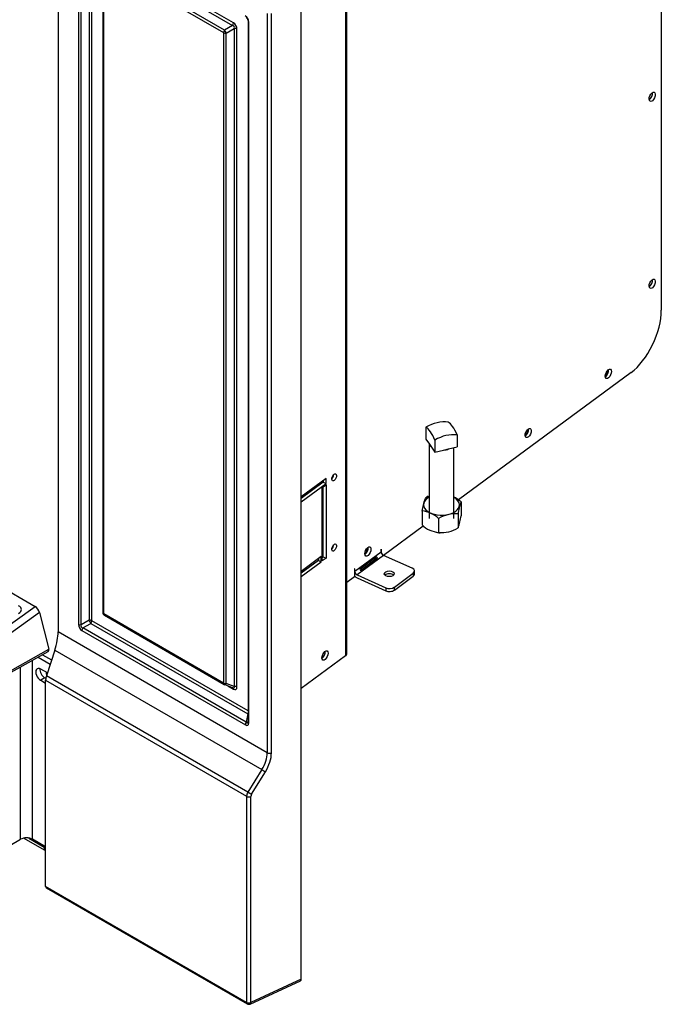
# Model space of a CAD drawing. Units: inches. Extents: x -45 to 154, y -47 to 29.
# Drawn here: x 141 to 154, y -14 to 6 of the extents above; entities that cross this region are included whole.
import ezdxf

# ---------------------------------------------------------------- set-up
doc = ezdxf.new("R2010")
doc.units = ezdxf.units.IN
doc.header["$MEASUREMENT"] = 0
for name, color, linetype in [('24319', 7, 'Continuous'), ('24321', 7, 'Continuous'), ('30004', 7, 'Continuous'), ('30337', 7, 'Continuous'), ('Default', 7, 'Continuous'), ('PL72018', 7, 'Continuous'), ('PL72027', 7, 'Continuous'), ('PL72039', 7, 'Continuous'), ('PL72060', 7, 'Continuous')]:
    doc.layers.add(name, color=color, linetype=linetype)

# ---------------------------------------------------------------- blocks, each defined once
blk = doc.blocks.new('SE4')
at = {"layer": '24319', "color": 7, "linetype": 'Continuous'}
for p, q in [((140.405, -5.585), (141.186, -6.036)), ((139.714, -7.091), (141.186, -6.036)), ((141.275, -6.159), (139.807, -7.211)), ((141.275, -6.159), (141.463, -6.907)), ((139.829, -7.86), (141.453, -6.949)), ((139.841, -7.818), (141.463, -6.907))]:
    blk.add_line(p, q, dxfattribs=at)
for centre, major_axis, ratio, start_param, end_param in [((140.475, -6.121), (-0.432, -0.029), 0.36692, 2.594831, 3.642028), ((141.191, -6.135), (-0.067, 0.106), 0.545976, 4.165155, 5.474519), ((141.42, -6.896), (-0.0336, 0.0528), 0.545976, 3.111411, 4.165155)]:
    blk.add_ellipse(centre, major_axis=major_axis, ratio=ratio, start_param=start_param, end_param=end_param, dxfattribs=at)
at = {"layer": '24321', "color": 7, "linetype": 'Continuous'}
for p, q in [((146.602, -13.623), (146.602, 10.893)), ((141.652, 8.494), (141.652, -6.554)), ((142.066, 7.862), (142.066, -6.4)), ((142.121, -6.41), (142.121, 7.852)), ((142.283, 7.791), (142.283, -6.317)), ((142.338, -6.327), (142.338, 7.767)), ((142.629, 7.275), (145.201, 5.79)), ((145.22, 5.843), (142.648, 7.328)), ((142.563, 7.078), (142.563, -6.161)), ((142.581, -6.186), (142.581, 7.052)), ((142.581, 7.052), (145.021, 5.644)), ((145.039, 5.697), (142.6, 7.105)), ((145.909, 6.036), (145.909, -9.012)), ((145.995, -9.013), (145.995, 6.035)), ((145.518, 5.883), (145.518, -8.378)), ((145.536, -8.404), (145.536, 5.858)), ((145.021, 5.644), (145.021, -7.594)), ((145.201, 5.79), (145.039, 5.697)), ((145.076, 5.634), (145.238, 5.727)), ((145.076, -7.604), (145.076, 5.634)), ((145.238, 5.727), (145.238, -7.665)), ((145.293, -7.675), (145.293, 5.717)), ((145.021, -7.594), (142.581, -6.186)), ((142.283, -6.317), (142.121, -6.41)), ((142.157, -6.473), (142.319, -6.38)), ((142.319, -6.38), (145.511, -8.223)), ((145.518, -8.163), (142.338, -6.327)), ((142.594, -6.215), (145.033, -7.623)), ((145.909, -9.012), (141.652, -6.554)), ((142.138, -6.526), (145.464, -8.446)), ((145.483, -8.393), (142.157, -6.473)), ((141.586, -6.924), (141.415, -7.445)), ((141.586, -6.924), (145.799, -9.357)), ((141.399, -7.538), (145.49, -9.9)), ((141.399, -11.734), (141.399, -7.538)), ((145.516, -9.813), (141.415, -7.445)), ((145.238, -7.665), (145.076, -7.604)), ((145.043, -7.627), (145.213, -7.691)), ((145.107, -7.651), (145.22, -7.717)), ((145.511, -8.223), (145.483, -8.393)), ((145.799, -9.357), (145.516, -9.813)), ((145.59, -9.858), (145.872, -9.402)), ((145.49, -9.9), (145.49, -14.096)), ((145.576, -14.097), (145.576, -9.901)), ((145.49, -14.096), (141.399, -11.734)), ((141.407, -11.76), (145.503, -14.125)), ((146.602, -13.623), (145.576, -14.097)), ((145.56, -14.127), (146.587, -13.652))]:
    blk.add_line(p, q, dxfattribs=at)
for centre, start, end in [((142.626, -6.161), 180, 240), ((145.065, -7.569), 240, 249.507), ((145.534, -14.07), 240, 294.8133)]:
    blk.add_arc(centre, 0.0625, start, end, dxfattribs=at)
for centre, major_axis, ratio, start_param, end_param in [((145.176, 5.817), (0.0313, 0.0541), 0.57735, 4.537856, 5.497787), ((145.185, 5.739), (0.062, -0.108), 0.812523, 0.953015, 2.188578), ((145.428, 5.879), (0.063, -0.108), 0.812523, 0.953015, 2.188578), ((145.472, 5.905), (-0.0313, 0.0541), 0.640288, 4.094608, 5.33017), ((145.58, 5.883), (0.0625, 0), 0.57735, 2.96706, 3.926991), ((145.065, 5.669), (0.0312, 0.0541), 0.57735, 1.396263, 2.356194), ((145.065, 5.669), (0.0625, 0), 0.57735, 3.926991, 4.886922), ((145.065, 5.669), (0.0313, -0.0541), 0.164268, 4.094608, 5.33017), ((145.14, 5.713), (-0.0968, -0.0559), 0.558873, 2.523811, 3.759374), ((145.248, 5.692), (0.0625, 0), 0.57735, 0.785398, 1.745329), ((142.626, -6.161), (0.0625, 0), 0.57735, 3.141593, 3.926991), ((142.626, -6.161), (0.0312, 0.0541), 0.57735, 2.356194, 3.141593), ((142.174, -6.422), (-0.063, 0.108), 0.812523, 0.953015, 2.188578), ((142.11, -6.375), (0.0625, 0), 0.57735, 3.926991, 4.886922), ((142.218, -6.396), (0.0968, 0.0559), 0.558873, 2.523811, 3.759374), ((142.294, -6.352), (0.0625, 0), 0.57735, 0.785398, 1.745329), ((142.294, -6.352), (-0.0312, 0.0541), 0.164268, 4.094608, 5.33017), ((142.294, -6.352), (0.0312, 0.0541), 0.57735, 4.537856, 5.497787), ((141.427, -6.832), (0.145, 0.492), 0.349506, 4.628329, 5.413727), ((142.182, -6.5), (0.0312, 0.0541), 0.57735, 1.396263, 2.356194), ((141.455, -7.468), (0.036, 0.123), 0.349506, 1.486736, 2.272134), ((145.065, -7.569), (0.0313, 0.0541), 0.57735, 2.356194, 3.141593), ((145.065, -7.569), (0.0625, 0), 0.57735, 3.926991, 4.886922), ((145.065, -7.569), (0.0219, 0.0585), 0.410245, 3.141593, 4.221054), ((145.14, -7.597), (-0.0989, 0.0943), 0.254035, 2.449389, 3.684951), ((145.176, -7.742), (-0.0313, -0.0541), 0.57735, 2.356194, 3.062697), ((145.185, -7.572), (-0.088, 0.152), 0.410245, 2.523811, 3.759374), ((145.248, -7.701), (0.0625, 0), 0.57735, 0.785398, 1.745329), ((145.486, -8.195), (-0.0313, -0.0541), 0.57735, 1.396263, 1.596643), ((145.508, -8.42), (0.0313, 0.0541), 0.57735, 1.396263, 2.356194), ((145.428, -8.301), (-0.088, 0.152), 0.410245, 2.523811, 3.759374), ((145.472, -8.275), (-0.032, 0.133), 0.254035, 2.598234, 3.833796), ((145.486, -8.195), (-0.0616, 0.0103), 0.410245, -4.221054, -4.098496), ((145.58, -8.378), (0.0625, 0), 0.57735, 3.141593, 3.926991), ((145.534, -9.204), (0.273, 0.419), 0.610262, 4.745514, 5.530912), ((145.576, -9.231), (0.304, 0.473), 0.606728, 4.741459, 5.526857), ((145.953, -8.986), (0.0625, 0), 0.57735, 3.926991, 5.445427), ((145.83, -9.375), (0.0532, -0.0329), 0.021381, 4.097233, 5.631013), ((145.581, -9.85), (-0.065, -0.107), 0.59227, 4.726193, 5.511591), ((145.548, -9.831), (0.0532, -0.0329), 0.021381, 4.097233, 5.631013), ((145.534, -9.874), (0.0625, 0), 0.57735, 3.926991, 5.445427), ((145.622, -9.877), (-0.0338, -0.0526), 0.606728, 4.741459, 5.526857), ((141.427, -11.699), (0.0181, 0.0614), 0.349506, 2.272134, 3.057533), ((146.557, -13.597), (-0.0313, 0.0543), 0.575771, 3.089376, 3.925621), ((145.534, -14.07), (0.0312, 0.0541), 0.57735, 2.356194, 3.141593), ((145.534, -14.07), (0.0625, 0), 0.57735, 3.926991, 5.445427), ((145.534, -14.07), (-0.0262, 0.0567), 0.575771, 3.141593, 3.977838)]:
    blk.add_ellipse(centre, major_axis=major_axis, ratio=ratio, start_param=start_param, end_param=end_param, dxfattribs=at)
at = {"layer": '30004', "color": 7, "linetype": 'Continuous'}
for p, q in [((149.853, -3.908), (149.853, -4.192)), ((149.059, -4.093), (149.059, -4.377)), ((149.793, -4.153), (149.793, -4.437)), ((149.396, -4.245), (149.396, -4.529))]:
    blk.add_line(p, q, dxfattribs=at)
for centre, radius, start, end in [((149.461, -4.418), 0.664, 112.5063, 120.9899), ((149.463, -4.323), 0.569, 46.7623, 65.6079), ((150.006, -4.194), 0.953, 158.7256, 173.9122), ((150.712, -4.247), 0.924, 158.4915, 174.1463), ((149.005, -4.664), 0.574, 46.9119, 84.5302), ((149.738, -4.815), 0.664, 85.2706, 120.99), ((148.905, -4.091), 0.953, 338.7256, 353.9122), ((149.449, -3.962), 0.569, 226.7623, 264.6798), ((149.427, -4.245), 0.29, 254.7963, 275.8322), ((149.451, -3.867), 0.664, 265.2707, 300.9899)]:
    blk.add_arc(centre, radius, start, end, dxfattribs=at)
for start_param, end_param in [(2.324492, 6.283185), (0, 0.817101)]:
    blk.add_ellipse((149.456, -3.967), major_axis=(0.365, 0), ratio=0.57735, start_param=start_param, end_param=end_param, dxfattribs=at)
at = {"layer": '30337', "color": 7, "linetype": 'Continuous'}
for p, q in [((149.139, -2.389), (149.139, -2.634)), ((149.773, -2.545), (149.773, -2.79)), ((149.139, -2.634), (149.209, -2.734)), ((149.206, -2.73), (149.206, -4.242)), ((149.209, -2.734), (149.251, -2.795)), ((149.251, -2.795), (149.321, -2.895)), ((149.321, -2.65), (149.321, -2.895)), ((149.6, -2.83), (149.773, -2.79)), ((149.706, -4.242), (149.706, -2.805)), ((149.321, -2.895), (149.495, -2.855)), ((149.495, -2.855), (149.6, -2.83))]:
    blk.add_line(p, q, dxfattribs=at)
for centre, major_axis, ratio, start_param, end_param in [((149.365, -2.803), (0.509, 0.356), 0.757042, 0.681021, 1.486208), ((149.23, -2.986), (-0.141, 0.605), 0.305865, 5.22905, 6.034238), ((149.682, -2.881), (-0.141, 0.605), 0.305865, 5.22905, 6.034238), ((149.547, -3.064), (0.509, 0.356), 0.757042, 0.681021, 1.486208), ((149.456, -2.712), (-0.25, 0), 0.57735, 0.15544, 0.612505), ((149.456, -2.712), (0.25, 0), 0.57735, 4.867829, 5.324893)]:
    blk.add_ellipse(centre, major_axis=major_axis, ratio=ratio, start_param=start_param, end_param=end_param, dxfattribs=at)
at = {"layer": 'PL72018', "color": 7, "linetype": 'Continuous'}
blk.add_ellipse((141.493, -7.439), major_axis=(-0.057, 0.0987), ratio=0.57735, start_param=0.60459, end_param=1.188045, dxfattribs=at)
at = {"layer": 'PL72027', "color": 7, "linetype": 'Continuous'}
for p, q in [((140.955, -10.752), (141.37, -10.992)), ((141.054, -10.749), (141.37, -10.932)), ((141.37, -10.932), (141.385, -10.921)), ((141.37, -10.932), (141.37, -10.992)), ((141.37, -10.992), (141.399, -10.971))]:
    blk.add_line(p, q, dxfattribs=at)
for centre in [(152.794, -1.275), (151.163, -2.48), (147.9, -4.891)]:
    blk.add_ellipse(centre, major_axis=(0.0321, 0.0711), ratio=0.502685, start_param=3.771834, end_param=5.652944, dxfattribs=at)
at = {"layer": 'PL72039', "color": 7, "linetype": 'Continuous'}
for p, q in [((153.929, 16.622), (153.929, -0.003)), ((147.531, -6.993), (147.531, 12.24)), ((147.502, 12.197), (147.502, -7.041)), ((153.314, -1.274), (149.805, -3.867)), ((147.107, -3.432), (146.602, -3.805)), ((147.049, -3.508), (146.602, -3.839)), ((146.602, -3.908), (147.107, -3.534)), ((147.03, -3.617), (147.107, -3.56)), ((147.049, -3.475), (147.049, -3.508)), ((147.049, -3.508), (147.107, -3.534)), ((147.049, -5.027), (147.049, -3.602)), ((147.107, -3.534), (147.107, -3.432)), ((147.107, -3.56), (147.107, -5.053)), ((147.03, -5.11), (147.03, -3.617)), ((149.187, -3.789), (149.129, -3.831)), ((149.187, -3.813), (149.187, -3.789)), ((149.085, -4.4), (148.277, -4.996)), ((147.689, -5.32), (148.227, -4.922)), ((148.277, -4.996), (147.738, -5.394)), ((148.227, -4.871), (148.231, -4.868)), ((148.227, -4.922), (148.227, -4.871)), ((148.231, -4.868), (148.231, -4.943)), ((148.859, -5.259), (148.277, -4.996)), ((147.01, -5.022), (146.602, -5.324)), ((146.953, -5.098), (146.602, -5.358)), ((146.602, -5.426), (147.01, -5.124)), ((146.953, -5.065), (146.953, -5.098)), ((146.953, -5.098), (147.01, -5.124)), ((147.01, -5.124), (147.01, -5.022)), ((147.03, -5.041), (147.049, -5.027)), ((147.107, -5.053), (147.03, -5.11)), ((147.049, -5.027), (147.107, -5.053)), ((148.14, -5.026), (147.794, -5.282)), ((147.806, -5.301), (148.152, -5.045)), ((147.689, -5.269), (147.685, -5.272)), ((147.685, -5.272), (147.685, -5.434)), ((147.689, -5.32), (147.689, -5.269)), ((147.738, -5.394), (148.321, -5.657)), ((148.496, -5.644), (148.881, -5.36)), ((148.881, -5.36), (148.881, -5.419)), ((148.907, -5.375), (148.907, -5.315)), ((147.685, -5.434), (147.531, -5.548)), ((147.738, -5.454), (148.321, -5.716)), ((148.496, -5.704), (148.881, -5.419)), ((148.321, -5.657), (148.321, -5.716)), ((148.496, -5.704), (148.496, -5.644)), ((147.502, -7.041), (146.602, -7.706))]:
    blk.add_line(p, q, dxfattribs=at)
for centre, major_axis, ratio in [((153.744, 4.338), (-0.0417, -0.0925), 0.502685), ((153.744, 0.532), (-0.0417, -0.0925), 0.502685), ((152.852, -1.301), (-0.0417, -0.0925), 0.502685), ((151.22, -2.506), (-0.0417, -0.0925), 0.502685), ((147.271, -3.407), (0.0321, 0.0711), 0.502685), ((147.271, -4.836), (0.0321, 0.0711), 0.502685), ((147.958, -4.917), (-0.0417, -0.0925), 0.502685), ((148.393, -5.369), (0.101, 0), 0.57735), ((147.085, -7.034), (0.0417, 0.0925), 0.502685)]:
    blk.add_ellipse(centre, major_axis=major_axis, ratio=ratio, dxfattribs=at)
for centre, major_axis, ratio, start_param, end_param in [((153.687, 4.363), (0.0417, 0.0925), 0.502685, 3.808317, 5.616461), ((153.687, 0.558), (0.0417, 0.0925), 0.502685, 3.808317, 5.616461), ((153.314, -0.458), (0.411, 0.912), 0.502685, 3.872931, 5.443728), ((152.794, -1.275), (0.0417, 0.0925), 0.502685, 3.808317, 5.616461), ((151.163, -2.48), (0.0417, 0.0925), 0.502685, 3.808317, 5.616461), ((147.213, -3.381), (-0.0321, -0.0711), 0.502685, 0.935225, 2.206368), ((147.213, -4.81), (-0.0321, -0.0711), 0.502685, 0.935225, 2.206368), ((147.9, -4.891), (0.0417, 0.0925), 0.502685, 3.808317, 5.616461), ((148.277, -4.944), (-0.0374, 0.0507), 0.643408, 0.716376, 2.287173), ((148.181, -5.016), (0.081, -0.109), 0.643408, 4.598238, 4.763444), ((148.181, -5.016), (0.0374, -0.0507), 0.643408, 4.463955, 4.822779), ((147.738, -5.343), (0.0374, -0.0507), 0.643408, 3.857969, 5.428765), ((147.834, -5.271), (-0.0374, 0.0507), 0.643408, 1.322362, 1.681186), ((148.393, -5.428), (-0.102, 0), 0.57735, 3.675104, 5.749674), ((148.782, -5.315), (-0.125, 0), 0.57735, 2.478368, 4.049164), ((148.782, -5.375), (-0.125, 0), 0.57735, 2.478368, 3.141593), ((147.738, -5.343), (0.081, -0.109), 0.643408, 4.907816, 5.428765), ((148.397, -5.6), (0.125, 0), 0.57735, 4.049164, 5.61996), ((148.397, -5.659), (-0.125, 0), 0.57735, 0.907571, 2.478368), ((147.027, -7.008), (-0.0417, -0.0925), 0.502685, 0.666724, 2.474868), ((147.395, -6.993), (-0.136, 0), 0.57735, 2.478368, 3.141593)]:
    blk.add_ellipse(centre, major_axis=major_axis, ratio=ratio, start_param=start_param, end_param=end_param, dxfattribs=at)
at = {"layer": 'PL72060', "color": 7, "linetype": 'Continuous'}
for p, q in [((141.132, -10.775), (141.132, -7.129)), ((141.246, -7.065), (141.493, -7.207)), ((141.332, -7.017), (141.52, -7.125)), ((140.889, -10.775), (140.889, -7.265)), ((141.434, -7.388), (141.298, -7.31)), ((141.383, -7.49), (141.298, -7.539)), ((141.298, -7.539), (141.399, -7.597)), ((141.402, -7.501), (141.383, -7.49)), ((140.065, -11.251), (140.889, -10.775)), ((141.399, -10.929), (141.132, -10.775))]:
    blk.add_line(p, q, dxfattribs=at)
for centre, major_axis, start_param in [((141.298, -7.424), (0.07, -0.122), 2.356194), ((141.383, -7.375), (0.07, -0.122), 3.790021), ((141.011, -10.845), (-0.172, 0), 3.926991)]:
    blk.add_ellipse(centre, major_axis=major_axis, ratio=0.57735, start_param=start_param, end_param=5.497787, dxfattribs=at)

msp = doc.modelspace()

# ---------------------------------------------------------------- block references
at = {"layer": 'Default'}
msp.add_blockref('SE4', (0, 0), dxfattribs=at)

doc.saveas('drawing.dxf')
